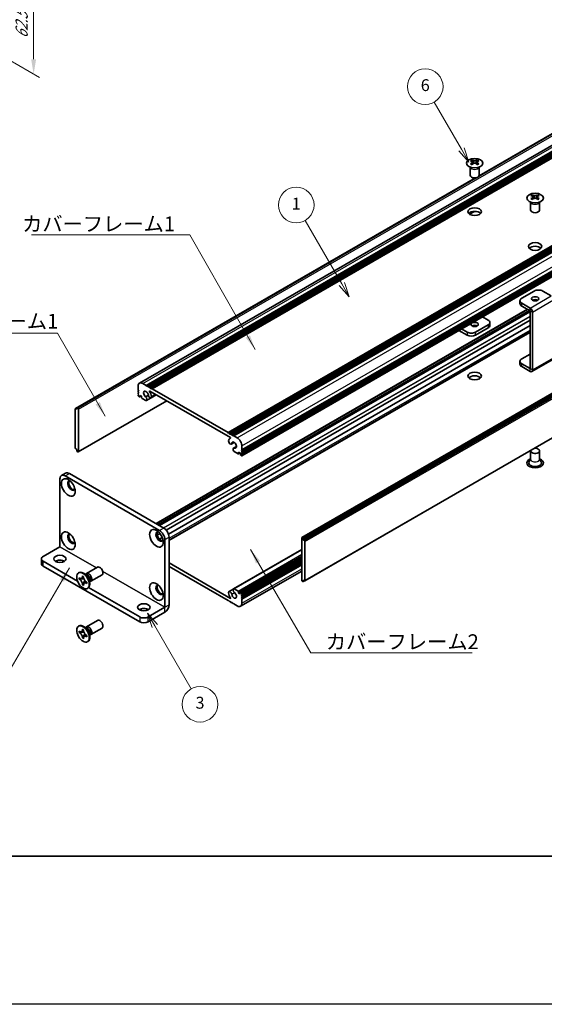
# Model space of a CAD drawing. Units: millimetres. Extents: x -50 to 7754, y -50 to 5419.
# Drawn here: x 151 to 327, y 1836 to 2168 of the extents above; entities that cross this region are included whole.
import ezdxf

# ---------------------------------------------------------------- set-up
doc = ezdxf.new("R2010")
doc.units = ezdxf.units.MM
doc.header["$LTSCALE"] = 2
doc.layers.get('Defpoints').update_dxf_attribs({"lineweight": 25})
for name, color, linetype, lineweight in [('Border (ISO)', 7, 'Continuous', 35), ('Dimension (ISO)', 7, 'Continuous', 18), ('Symbol (ISO)', 7, 'Continuous', 18), ('Symbol (TK)', 100, 'Continuous', 18), ('Visible (ISO)', 7, 'Continuous', 35), ('Visible Narrow (ISO)', 7, 'Continuous', 25)]:
    doc.layers.add(name, color=color, linetype=linetype, lineweight=lineweight)
doc.styles.add('Note Text (TK)', font='txt')
doc.styles.add('Note Text (TK2)', font='txt')
doc.dimstyles.new('Default - Method 1b (TK)', dxfattribs={"dimscale": 2, "dimtxt": 2.5, "dimasz": 2.5, "dimexe": 1, "dimexo": 1.5, "dimgap": 1, "dimtad": 1, "dimtoh": 1, "dimrnd": 1e-08, "dimdsep": 46, "dimtxsty": 'Note Text (TK)', "dimcen": 0.09, "dimdle": 5, "dimclrd": 100, "dimclre": 100, "dimclrt": 7, "dimadec": 1, "dimazin": 1, "dimtfac": 1, "dimtmove": 0, "dimatfit": 3, "dimfxl": 1, "dimtolj": 1, "dimlwd": -1, "dimlwe": -1, "dimarcsym": 0})
doc.dimstyles.new('Default - Method 1b (TK)$7', dxfattribs={"dimscale": 2, "dimtxt": 2.5, "dimasz": 2.5, "dimexe": 1, "dimexo": 1.5, "dimgap": 1, "dimtad": 1, "dimtoh": 1, "dimrnd": 1e-08, "dimdsep": 46, "dimtxsty": 'Note Text (TK)', "dimcen": 0.09, "dimdle": 5, "dimclrd": 100, "dimclre": 100, "dimclrt": 7, "dimadec": 1, "dimazin": 1, "dimtfac": 1, "dimtmove": 0, "dimatfit": 3, "dimfxl": 1, "dimtolj": 1, "dimlwd": -1, "dimlwe": -1, "dimarcsym": 0})

# ---------------------------------------------------------------- blocks, each defined once
blk = doc.blocks.new('図面枠 tk図枠')
at = {"layer": 'Border (ISO)'}
blk.add_line((14.5, 8), (405.5, 8), dxfattribs=at)
blk = doc.blocks.new('*D90')
at = {"layer": 'Defpoints', "color": 0}
for p in [(127.29, 2199.86), (128.47, 2165.16), (155.34, 2149.65)]:
    blk.add_point(p, dxfattribs=at)
at = {"layer": 'Dimension (ISO)', "color": 100}
for p, q in [((130.29, 2198.13), (157.34, 2182.51)), ((155.34, 2178.67), (155.34, 2154.65)), ((131.47, 2163.43), (157.34, 2148.49))]:
    blk.add_line(p, q, dxfattribs=at)
for points in [[(154.51, 2178.67), (156.18, 2178.67), (155.34, 2183.67)], [(154.51, 2154.65), (156.17, 2154.65), (155.34, 2149.65)]]:
    blk.add_solid(points, dxfattribs=at)
at = {"layer": 'Dimension (ISO)', "color": 7, "insert": (151.3, 2161.61), "char_height": 5, "attachment_point": 4, "rotation": 89.9992, "style": 'Note Text (TK)'}
blk.add_mtext('\\A1;{\\Q29.999;\\W0.817;\\H0.816x;62.5}', dxfattribs=at)

msp = doc.modelspace()

# ---------------------------------------------------------------- linework, layer by layer
at = {"color": 6}
msp.add_lwpolyline([(-50, 3200.5), (6386, 3200.5), (6386, 1836), (-50, 1836)], close=True, dxfattribs=at)
at = {"layer": 'Symbol (TK)', "color": 100}
for p, q in [((299.4708, 2124.2815), (290.2672, 2140.2225)), ((301.9708, 2119.9513), (300.3368, 2124.7815)), ((298.6048, 2123.7815), (301.9708, 2119.9513)), ((299.4708, 2124.2815), (301.9708, 2119.9513)), ((259.1481, 2078.9196), (246.8032, 2100.3014)), ((258.282, 2078.4196), (261.6481, 2074.5894)), ((259.1481, 2078.9196), (261.6481, 2074.5894)), ((261.6481, 2074.5894), (260.0141, 2079.4196)), ((196.1538, 1963.5637), (193.6538, 1967.8939)), ((197.0198, 1964.0637), (193.6538, 1967.8939)), ((193.6538, 1967.8939), (195.2878, 1963.0637)), ((196.1538, 1963.5637), (208.391, 1942.3683))]:
    msp.add_line(p, q, dxfattribs=at)
at = {"layer": 'Symbol (TK)'}
for centre in [(287.2672, 2145.4187), (243.8032, 2105.4976), (211.391, 1937.1722)]:
    msp.add_circle(centre, 6, dxfattribs=at)
at = {"layer": 'Visible (ISO)'}
for p, q in [((191.0214, 2045.4539), (403.1534, 2167.9283)), ((193.2881, 2044.6713), (405.4202, 2167.1458)), ((193.6417, 2044.4672), (405.7737, 2166.9416)), ((193.8185, 2044.3651), (405.9505, 2166.8396)), ((194.172, 2044.161), (406.304, 2166.6355)), ((194.3488, 2044.0589), (406.4808, 2166.5334)), ((194.7023, 2043.8548), (406.8344, 2166.3293)), ((194.8791, 2043.7527), (407.0112, 2166.2272)), ((195.2327, 2043.5486), (407.3647, 2166.0231)), ((305.3319, 2115.2386), (382.1917, 2159.6136)), ((305.3864, 2115.3546), (381.5364, 2159.3198)), ((220.8299, 2028.77), (432.962, 2151.2445)), ((221.1835, 2028.5659), (433.3155, 2151.0404)), ((221.3603, 2028.4638), (433.4923, 2150.9383)), ((221.7138, 2028.2597), (433.8459, 2150.7342)), ((221.8906, 2028.1576), (434.0226, 2150.6321)), ((222.2442, 2027.9535), (434.3762, 2150.428)), ((222.4209, 2027.8515), (434.553, 2150.3259)), ((222.7745, 2027.6473), (434.9065, 2150.1218)), ((225.4968, 2022.9321), (437.6289, 2145.4065)), ((225.4968, 2022.5238), (437.6289, 2144.9983)), ((225.4968, 2022.3197), (437.6289, 2144.7942)), ((225.4451, 2020.9805), (437.5771, 2143.455)), ((225.4968, 2021.9114), (437.6289, 2144.3859)), ((225.4968, 2021.7073), (437.6289, 2144.1818)), ((225.4968, 2021.2991), (437.6289, 2143.7736)), ((302.415, 2115.5228), (302.415, 2118.2402)), ((302.4694, 2118.149), (302.4246, 2118.2367)), ((303.0488, 2120.7098), (303.0488, 2120.4932)), ((303.1776, 2120.0243), (303.1776, 2119.2026)), ((304.6524, 2120.0243), (304.6524, 2119.2026)), ((304.7812, 2120.7098), (304.7812, 2120.4932)), ((305.3606, 2118.149), (305.4054, 2118.2367)), ((305.415, 2115.5228), (305.415, 2118.2402)), ((245.7115, 1993.3897), (457.8436, 2115.8642)), ((458.135, 2115.7677), (246.0029, 1993.2932)), ((246.1797, 1992.987), (458.3118, 2115.4615)), ((246.1797, 1992.5788), (458.3118, 2115.0533)), ((169.4043, 2036.8453), (304.2062, 2114.6732)), ((170.0597, 2037.1391), (304.4072, 2114.7047)), ((323.4135, 2108.9522), (323.4135, 2108.7356)), ((323.5422, 2108.2667), (323.5422, 2107.445)), ((325.0171, 2108.2667), (325.0171, 2107.445)), ((325.1459, 2108.9522), (325.1459, 2108.7356)), ((322.7797, 2103.7652), (322.7797, 2106.4827)), ((322.8341, 2106.3914), (322.7892, 2106.4792)), ((325.7253, 2106.3914), (325.7701, 2106.4792)), ((325.7797, 2103.7652), (325.7797, 2106.4827)), ((302.1697, 2102.4555), (303.7089, 2103.3442)), ((302.2105, 2102.4273), (303.8052, 2103.3481)), ((246.6583, 1978.8084), (458.7903, 2101.2829)), ((323.9968, 2076.4942), (319.7542, 2074.0447)), ((329.653, 2074.8617), (326.8252, 2076.4942)), ((319.1684, 2073.2282), (319.1684, 2072.2485)), ((322.5819, 2070.7792), (319.7542, 2072.4118)), ((196.5737, 1998.112), (321.6609, 2070.3311)), ((197.3186, 1997.6819), (322.4058, 2069.901)), ((197.6722, 1997.4778), (322.5826, 2069.5948)), ((197.6904, 1997.4673), (322.5826, 2069.5738)), ((319.7542, 2071.432), (322.5819, 2069.7994)), ((322.5826, 2050.3672), (322.5826, 2069.7981)), ((323.4311, 2049.8773), (323.4311, 2069.3082)), ((199.9897, 1995.9204), (322.5826, 2066.6994)), ((308.4405, 2065.0633), (304.1978, 2062.6138)), ((306.5338, 2067.7971), (308.4405, 2066.6963)), ((309.0263, 2064.9), (309.0263, 2065.8798)), ((200.7672, 1994.5771), (322.5826, 2064.9073)), ((200.9602, 1992.5195), (322.5826, 2062.7382)), ((298.6142, 2063.2247), (301.3694, 2061.634)), ((301.3694, 2062.6138), (299.4627, 2063.7146)), ((308.4405, 2064.0835), (304.1978, 2061.634)), ((319.7542, 2053.6323), (322.5826, 2055.2653)), ((319.1684, 2051.836), (319.1684, 2052.8158)), ((322.5819, 2050.3668), (319.7542, 2051.9993)), ((323.1824, 2049.3275), (330.2535, 2053.41)), ((322.5819, 2049.387), (319.7542, 2051.0195)), ((192.1214, 2045.3449), (193.2881, 2044.6713)), ((190.5658, 2043.0995), (190.5658, 2044.4467)), ((190.7425, 2042.7933), (190.5658, 2043.0995)), ((190.5658, 2042.6913), (190.7425, 2042.7933)), ((190.5658, 2042.4872), (190.5658, 2042.6913)), ((190.7425, 2042.181), (190.5658, 2042.4872)), ((190.5658, 2042.0789), (190.7425, 2042.181)), ((190.5658, 2041.8748), (190.5658, 2042.0789)), ((190.7425, 2041.5686), (190.5658, 2041.8748)), ((193.2881, 2044.6713), (193.4649, 2044.3651)), ((193.4649, 2044.3651), (193.6417, 2044.4672)), ((193.6417, 2044.4672), (193.8185, 2044.3651)), ((193.8185, 2044.3651), (193.9952, 2044.0589)), ((193.9952, 2044.0589), (194.172, 2044.161)), ((194.172, 2044.161), (194.3488, 2044.0589)), ((194.3488, 2044.0589), (194.5256, 2043.7527)), ((221.6251, 2027.0862), (194.4376, 2042.7829)), ((194.5256, 2043.7527), (194.7023, 2043.8548)), ((194.7023, 2043.8548), (194.8791, 2043.7527)), ((194.8791, 2043.7527), (195.0559, 2043.4465)), ((195.0559, 2043.4465), (195.2327, 2043.5486)), ((195.2327, 2043.5486), (220.8299, 2028.77)), ((170.3511, 2022.264), (200.1642, 2039.4766)), ((190.5658, 2041.4665), (190.7425, 2041.5686)), ((190.5658, 2041.2624), (190.5658, 2041.4665)), ((190.8486, 2040.895), (190.7425, 2040.9562)), ((190.9986, 2040.8801), (191.4668, 2041.1504)), ((191.2375, 2041.2828), (191.0607, 2041.1808)), ((191.0607, 2041.1808), (191.0607, 2041.0175)), ((191.6618, 2041.0379), (191.2375, 2041.2828)), ((191.6618, 2040.6704), (191.6618, 2041.0379)), ((193.134, 2039.5755), (191.8739, 2040.303)), ((193.0655, 2040.8495), (193.9868, 2041.3814)), ((193.3615, 2039.5834), (196.6704, 2041.4938)), ((194.8868, 2040.5157), (196.6257, 2041.5196)), ((169.3526, 2036.7309), (169.3526, 2023.5853)), ((169.8829, 2036.6288), (169.5293, 2036.8329)), ((169.8829, 2037.0371), (170.0597, 2037.1391)), ((169.8829, 2037.0371), (169.8829, 2036.6288)), ((170.2011, 2037.0575), (170.0597, 2037.1391)), ((170.4132, 2022.4014), (170.4132, 2036.6901)), ((220.8299, 2028.77), (221.0067, 2028.4638)), ((221.0067, 2028.4638), (221.1835, 2028.5659)), ((221.1835, 2028.5659), (221.3603, 2028.4638)), ((221.3603, 2028.4638), (221.537, 2028.1576)), ((221.537, 2028.1576), (221.7138, 2028.2597)), ((221.5555, 2026.86), (221.6916, 2026.9386)), ((221.7138, 2028.2597), (221.8906, 2028.1576)), ((221.8906, 2028.1576), (222.0674, 2027.8515)), ((221.9258, 2024.9047), (222.9212, 2025.4794)), ((222.0674, 2027.8515), (222.2442, 2027.9535)), ((222.2442, 2027.9535), (222.4209, 2027.8515)), ((222.4209, 2027.8515), (222.5977, 2027.5453)), ((222.5977, 2027.5453), (222.7745, 2027.6473)), ((222.7745, 2027.6473), (223.9412, 2026.9737)), ((169.5293, 2023.2791), (169.8829, 2023.075)), ((169.8829, 2023.075), (169.8829, 2022.6667)), ((170.0597, 2022.3605), (169.8829, 2022.6667)), ((170.0597, 2022.3605), (170.2011, 2022.2789)), ((222.7011, 2023.5602), (223.6931, 2024.1329)), ((224.1887, 2021.6461), (222.9286, 2022.3736)), ((222.9971, 2023.5685), (223.6853, 2023.9658)), ((224.3387, 2021.6312), (224.8069, 2021.9015)), ((224.4008, 2022.136), (224.4008, 2021.7686)), ((224.8251, 2021.891), (224.4008, 2022.136)), ((225.0019, 2021.5848), (224.8251, 2021.891)), ((225.4968, 2022.9321), (225.3201, 2022.83)), ((225.3201, 2022.83), (225.4968, 2022.5238)), ((225.4968, 2022.3197), (225.3201, 2022.2176)), ((225.3201, 2022.2176), (225.4968, 2021.9114)), ((225.4968, 2024.2793), (225.4968, 2022.9321)), ((225.4968, 2022.5238), (225.4968, 2022.3197)), ((225.4968, 2021.9114), (225.4968, 2021.7073)), ((322.7797, 2022.6055), (322.7797, 2019.7634)), ((325.7797, 2022.6055), (325.7797, 2019.7634)), ((225.0019, 2021.4215), (225.0019, 2021.5848)), ((225.3201, 2020.9929), (225.214, 2021.0541)), ((225.4968, 2021.7073), (225.3201, 2021.6053)), ((225.3201, 2021.6053), (225.4968, 2021.2991)), ((225.4968, 2021.2991), (225.4968, 2021.0949)), ((322.7797, 2019.8727), (322.2654, 2018.8659)), ((325.7797, 2019.8727), (326.2939, 2018.8659)), ((164.1907, 1990.273), (164.1907, 2013.1341)), ((166.1227, 2015.095), (164.7085, 2014.2785)), ((165.9585, 2014.1547), (197.7783, 1995.7835)), ((167.3727, 2014.9712), (199.1925, 1996.6)), ((196.9584, 1994.1702), (197.9048, 1994.7166)), ((197.7322, 1992.8248), (198.6819, 1993.3732)), ((199.546, 1992.7217), (199.546, 1969.8606)), ((200.9602, 1993.5382), (200.9602, 1970.6771)), ((245.6494, 1993.2524), (245.6494, 1978.9637)), ((246.0029, 1993.2932), (245.8615, 1993.3748)), ((246.0029, 1993.2932), (246.1797, 1992.987)), ((246.1797, 1992.5788), (246.1797, 1992.987)), ((246.5333, 1992.3746), (246.1797, 1992.5788)), ((246.71, 1978.9229), (246.71, 1992.0685)), ((158.5338, 1987.0062), (164.19, 1990.2718)), ((222.7011, 1976.0704), (245.6494, 1989.3196)), ((157.948, 1986.1897), (157.948, 1984.5567)), ((158.5338, 1985.3732), (170.1317, 1978.6772)), ((224.4008, 1974.6159), (245.6494, 1986.8837)), ((225.064, 1974.7736), (245.6494, 1986.6586)), ((225.4968, 1974.1872), (245.6494, 1985.8223)), ((225.4968, 1973.779), (245.6494, 1985.414)), ((158.5338, 1983.7402), (191.0607, 1964.9608)), ((173.121, 1981.2385), (176.8757, 1983.4063)), ((200.9602, 1984.8017), (221.6251, 1972.8708)), ((220.8299, 1972.1051), (200.9602, 1983.5769)), ((225.0412, 1970.1999), (245.6494, 1982.098)), ((225.4968, 1973.5748), (245.6494, 1985.2099)), ((225.4968, 1973.1666), (245.6494, 1984.8017)), ((225.4968, 1972.9625), (245.6494, 1984.5975)), ((225.4968, 1972.5542), (245.6494, 1984.1893)), ((170.4689, 1981.4393), (170.6456, 1981.5414)), ((170.6961, 1979.3311), (170.6961, 1979.821)), ((170.6961, 1979.821), (170.9082, 1979.6986)), ((171.0054, 1979.5098), (170.6961, 1979.3311)), ((170.9082, 1979.2087), (170.6961, 1979.3311)), ((171.0054, 1979.6489), (171.0054, 1979.5098)), ((172.268, 1979.4612), (171.0054, 1979.5098)), ((171.7567, 1980.1885), (171.7567, 1980.4334)), ((171.7567, 1980.4334), (172.181, 1980.1885)), ((172.0661, 1977.6726), (172.6553, 1978.7903)), ((172.181, 1980.1885), (172.181, 1979.9435)), ((173.3188, 1980.5048), (172.5353, 1981.1262)), ((172.8437, 1980.8815), (172.9043, 1981.0015)), ((174.0845, 1979.1785), (174.2309, 1978.1893)), ((174.621, 1978.6404), (178.3757, 1980.8082)), ((246.1797, 1978.6167), (246.1797, 1979.0249)), ((246.1797, 1979.0249), (246.5333, 1978.8208)), ((246.5333, 1978.8208), (246.1797, 1978.6167)), ((171.7567, 1977.494), (171.7567, 1977.739)), ((171.7567, 1977.494), (172.0661, 1977.6726)), ((172.181, 1977.2491), (171.7567, 1977.494)), ((172.0661, 1977.6726), (172.1866, 1977.6031)), ((172.181, 1977.494), (172.181, 1977.2491)), ((173.0295, 1978.4738), (173.2417, 1978.3513)), ((173.2417, 1977.8614), (173.0295, 1977.9839)), ((173.2417, 1978.3513), (173.2417, 1977.8614)), ((173.4689, 1976.2432), (173.6456, 1976.3452)), ((173.8686, 1976.5197), (191.0607, 1966.5938)), ((174.1732, 1978.5787), (174.3074, 1978.5712)), ((221.1758, 1975.1381), (222.5921, 1975.9558)), ((222.9286, 1976.0782), (224.1887, 1975.3507)), ((245.8615, 1978.5963), (246.0029, 1978.5146)), ((246.1797, 1978.6167), (246.0029, 1978.5146)), ((221.0067, 1972.2072), (220.8299, 1972.1051)), ((221.1835, 1971.901), (221.0067, 1972.2072)), ((224.4008, 1974.9833), (224.4008, 1974.6159)), ((224.4008, 1974.6159), (224.8251, 1974.3709)), ((224.8251, 1974.3709), (225.0019, 1974.473)), ((225.0019, 1974.473), (225.0019, 1974.6363)), ((225.214, 1974.7588), (225.3201, 1974.6975)), ((225.4968, 1974.1872), (225.3201, 1974.0852)), ((225.3201, 1974.0852), (225.4968, 1973.779)), ((225.4968, 1973.5748), (225.3201, 1973.4728)), ((225.3201, 1973.4728), (225.4968, 1973.1666)), ((225.4968, 1972.9625), (225.3201, 1972.8604)), ((225.3201, 1972.8604), (225.4968, 1972.5542)), ((225.4968, 1974.3913), (225.4968, 1974.1872)), ((225.4968, 1973.779), (225.4968, 1973.5748)), ((225.4968, 1973.1666), (225.4968, 1972.9625)), ((225.4968, 1972.5542), (225.4968, 1971.207)), ((193.8892, 1966.5938), (199.5453, 1969.8594)), ((221.3603, 1971.799), (221.1835, 1971.901)), ((221.537, 1971.901), (221.3603, 1971.799)), ((221.7138, 1971.5948), (221.537, 1971.901)), ((221.8906, 1971.4928), (221.7138, 1971.5948)), ((222.0674, 1971.5948), (221.8906, 1971.4928)), ((222.2442, 1971.2887), (222.0674, 1971.5948)), ((222.4209, 1971.1866), (222.2442, 1971.2887)), ((222.5977, 1971.2887), (222.4209, 1971.1866)), ((222.7745, 1970.9825), (222.5977, 1971.2887)), ((223.9412, 1970.3089), (222.7745, 1970.9825)), ((173.121, 1963.2755), (176.8757, 1965.4433)), ((193.8892, 1964.9608), (199.5453, 1968.2264)), ((170.4689, 1963.4764), (170.6456, 1963.5785)), ((171.7567, 1962.2255), (171.7567, 1962.4705)), ((171.7567, 1962.4705), (172.181, 1962.2255)), ((172.181, 1962.2255), (172.181, 1961.9806)), ((173.3188, 1962.5418), (172.5353, 1963.1632)), ((172.8437, 1962.9186), (172.9043, 1963.0386)), ((174.621, 1960.6775), (178.3757, 1962.8453)), ((170.6961, 1961.3682), (170.6961, 1961.8581)), ((170.6961, 1961.8581), (170.9082, 1961.7356)), ((171.0054, 1961.5468), (170.6961, 1961.3682)), ((170.9082, 1961.2457), (170.6961, 1961.3682)), ((171.0054, 1961.686), (171.0054, 1961.5468)), ((172.268, 1961.4982), (171.0054, 1961.5468)), ((171.7567, 1959.5311), (171.7567, 1959.776)), ((171.7567, 1959.5311), (172.0661, 1959.7097)), ((172.181, 1959.2862), (171.7567, 1959.5311)), ((172.0661, 1959.7097), (172.6553, 1960.8274)), ((172.0661, 1959.7097), (172.1866, 1959.6401)), ((172.181, 1959.5311), (172.181, 1959.2862)), ((173.0295, 1960.5109), (173.2417, 1960.3884)), ((173.2417, 1959.8985), (173.0295, 1960.021)), ((173.2417, 1960.3884), (173.2417, 1959.8985)), ((174.0845, 1961.2156), (174.2309, 1960.2264)), ((174.1732, 1960.6158), (174.3074, 1960.6083)), ((173.4689, 1958.2802), (173.6456, 1958.3823))]:
    msp.add_line(p, q, dxfattribs=at)
for centre, major_axis in [((303.915, 2119.6053), (-2.8, 0)), ((324.2797, 2107.8477), (-2.8, 0)), ((303.915, 2103.2753), (2.25, 0)), ((324.2797, 2091.5178), (2.25, 0)), ((324.2797, 2073.8814), (1.2295, 0)), ((303.915, 2065.2266), (-1.2295, 0)), ((303.915, 2047.8352), (2.25, 0)), ((167.0191, 2010.2764), (-1.625, 2.8146)), ((167.0191, 1992.3134), (-1.625, 2.8146)), ((196.7176, 1993.1299), (-1.625, 2.8146)), ((164.1907, 1986.1897), (2.1, 0)), ((171.9689, 1978.8412), (-1.5, 2.5981)), ((196.7176, 1975.167), (-1.625, 2.8146)), ((192.475, 1969.8598), (2.1, 0)), ((171.9689, 1960.8783), (-1.5, 2.5981))]:
    msp.add_ellipse(centre, major_axis=major_axis, ratio=0.57735027, dxfattribs=at)
for centre, major_axis, start_param, end_param in [((302.7836, 2114.6636), (3.6136, 6.259), 0.73348815, 0.83730818), ((303.6498, 2113.8573), (-3.6964, 6.4023), 5.61642416, 5.71594113), ((303.6498, 2114.1635), (3.6964, 6.4023), 0.90403518, 1.00355215), ((302.7836, 2113.3572), (-3.6136, 6.259), 5.44587713, 5.54969716), ((304.1802, 2114.1635), (3.6964, -6.4023), 2.47483151, 2.57434848), ((303.7559, 2120.0849), (0.5, -0.866), 3.92699082, 4.29658814), ((304.1802, 2113.8573), (-3.6964, -6.4023), 4.04562784, 4.14514481), ((303.7559, 2120.0849), (0.5, -0.866), 4.54004732, 5.14665184), ((303.6498, 2114.1635), (3.6964, 6.4023), 0.56724417, 0.66676114), ((303.6498, 2113.8573), (-3.6964, 6.4023), 5.27963315, 5.37915012), ((304.0741, 2120.0849), (0.5, 0.866), 4.27812612, 4.88473064), ((304.0741, 2120.0849), (0.5, 0.866), 5.12818982, 5.49778714), ((305.0464, 2114.6636), (3.6136, -6.259), 2.30428447, 2.40810451), ((305.0464, 2113.3572), (-3.6136, -6.259), 3.8750808, 3.97890083), ((304.1802, 2113.8573), (-3.6964, -6.4023), 3.70883683, 3.8083538), ((304.1802, 2114.1635), (3.6964, -6.4023), 2.1380405, 2.23755747), ((303.915, 2115.5228), (-1.5, 0), 0, 3.14159265), ((323.1483, 2102.906), (3.6136, 6.259), 0.73348815, 0.83730818), ((324.0145, 2102.0998), (-3.6964, 6.4023), 5.61642416, 5.71594113), ((324.5448, 2102.4059), (3.6964, -6.4023), 2.47483151, 2.57434848), ((324.1206, 2108.3274), (0.5, -0.866), 3.92699082, 4.29658814), ((324.1206, 2108.3274), (0.5, -0.866), 4.54004732, 5.14665184), ((324.0145, 2102.4059), (3.6964, 6.4023), 0.56724417, 0.66676114), ((324.4388, 2108.3274), (0.5, 0.866), 4.27812612, 4.88473064), ((324.4388, 2108.3274), (0.5, 0.866), 5.12818982, 5.49778714), ((325.411, 2102.906), (3.6136, -6.259), 2.30428447, 2.40810451), ((324.5448, 2102.0998), (-3.6964, -6.4023), 3.70883683, 3.8083538), ((324.0145, 2102.4059), (3.6964, 6.4023), 0.90403518, 1.00355215), ((323.1483, 2101.5996), (-3.6136, 6.259), 5.44587713, 5.54969716), ((324.5448, 2102.0998), (-3.6964, -6.4023), 4.04562784, 4.14514481), ((324.0145, 2102.0998), (-3.6964, 6.4023), 5.27963315, 5.37915012), ((325.411, 2101.5996), (-3.6136, -6.259), 3.8750808, 3.97890083), ((324.5448, 2102.4059), (3.6964, -6.4023), 2.1380405, 2.23755747), ((303.915, 2102.0506), (-2.25, 0), 3.63247533, 5.79230263), ((324.2797, 2103.7652), (-1.5, 0), 0, 3.14159265), ((324.2797, 2090.293), (-2.25, 0), 3.63247533, 5.79230263), ((325.411, 2075.6777), (2, 0), 0.78539816, 2.35619449), ((321.1684, 2073.2282), (-2, 0), 5.49778714, 7.06858347), ((321.1684, 2072.2485), (-2, 0), 0, 0.78539816), ((324.2797, 2072.9017), (-1.2295, 0), 3.90327628, 5.52150168), ((322.5819, 2069.7986), (-0.6005, 1.0401), 3.92699082, 5.49778714), ((307.0263, 2065.8798), (2, 0), 5.49778714, 7.06858347), ((302.7836, 2063.4303), (-2, 0), 0.78539816, 2.35619449), ((303.915, 2064.2468), (-1.2295, 0), 3.90327628, 5.52150168), ((307.0263, 2064.9), (2, 0), 5.49778714, 6.28318531), ((302.7836, 2062.4505), (2, 0), 3.92699082, 5.49778714), ((321.1684, 2052.8158), (-2, 0), 5.49778714, 7.06858347), ((321.1684, 2051.836), (-2, 0), 0, 0.78539816), ((322.5819, 2050.3676), (0.6005, -1.0401), 5.49778714, 7.06858347), ((192.1214, 2043.5486), (-1.1, 1.9053), 5.49778714, 7.06858347), ((303.915, 2046.6105), (-2.25, 0), 3.63247533, 5.79230263), ((193.1821, 2041.7115), (-0.575, 0.9959), 4.0702248, 8.49553751), ((194.4376, 2042.7013), (-0.05, 0.0866), 5.49778714, 7.93751011), ((193.1821, 2041.7115), (1.325, -2.295), 0.92863215, 1.6543248), ((190.7425, 2041.1603), (-0.125, 0.2165), 0.78539816, 2.35619449), ((190.8486, 2041.1399), (0.15, -0.2598), 5.49778714, 7.06858347), ((191.8739, 2040.548), (-0.15, 0.2598), 0.78539816, 2.35619449), ((192.9648, 2040.2704), (0.3967, -0.687), 6.00408728, 8.45897698), ((193.134, 2039.8205), (0.15, -0.2598), 5.49778714, 6.00408728), ((194.5118, 2041.1652), (0.375, -0.6495), 4.0702248, 7.21181745), ((169.5293, 2036.6288), (-0.125, 0.2165), 5.49778714, 7.06858347), ((170.2011, 2036.8125), (0.15, -0.2598), 0.78539816, 2.35619449), ((221.5508, 2025.5542), (0.375, -0.6495), 3.78375681, 6.92534949), ((222.8805, 2024.5651), (-1.325, 2.295), 6.19965683, 6.92534949), ((221.6251, 2027.0046), (0.05, -0.0866), 6.19965683, 8.6393798), ((222.8805, 2024.5651), (0.575, -0.9959), 5.64162943, 10.06694214), ((223.9412, 2025.1774), (1.1, -1.9053), 0.78539816, 2.35619449), ((169.5293, 2023.4832), (-0.125, 0.2165), 0.78539816, 2.35619449), ((170.2011, 2022.5238), (0.15, -0.2598), 5.49778714, 7.06858347), ((223.0978, 2022.8731), (-0.3967, 0.687), 5.67818996, 8.13307966), ((222.9286, 2022.6185), (-0.15, 0.2598), 1.84989435, 2.35619449), ((324.2797, 2022.6055), (1.5, 0), 2.94620257, 8.04937171), ((224.1887, 2021.891), (0.15, -0.2598), 5.49778714, 7.06858347), ((225.214, 2021.2991), (-0.15, 0.2598), 0.78539816, 2.35619449), ((225.3201, 2021.197), (0.125, -0.2165), 5.49778714, 7.06858347), ((324.2797, 2018.523), (2.8, 0), 2.13614976, 7.2886282), ((324.2797, 2018.523), (2.1, 0), 2.8548361, 6.56994186), ((167.3727, 2012.93), (-1.25, 2.1651), 5.49778714, 6.28318531), ((165.9585, 2012.1135), (-1.25, 2.1651), 5.49778714, 7.06858347), ((168.0798, 2010.8887), (-0.875, 1.5155), 5.86723322, 9.84073005), ((168.4333, 2011.0929), (-0.875, 1.5155), 0.20343074, 2.93816191), ((197.7783, 1993.7423), (-0.875, 1.5155), 5.86723322, 9.84073005), ((198.1318, 1993.9464), (-0.875, 1.5155), 0.20343074, 2.93816191), ((197.7783, 1993.7423), (1.25, -2.1651), 0.78539816, 2.35619449), ((199.1925, 1994.5588), (-1.25, 2.1651), 3.92699082, 5.49778714), ((168.0798, 1992.9258), (-0.875, 1.5155), 5.86723322, 9.84073005), ((168.4333, 1993.1299), (-0.875, 1.5155), 0.20343074, 2.93816191), ((245.8615, 1993.1299), (-0.15, 0.2598), 5.49778714, 7.06858347), ((246.5333, 1992.1705), (0.125, -0.2165), 0.78539816, 2.35619449), ((159.948, 1986.1897), (-2, 0), 5.49778714, 7.06858347), ((164.1907, 1984.5567), (-2.1, 0), 3.88043833, 5.54433963), ((159.948, 1984.5567), (-2, 0), 0, 0.78539816), ((177.6257, 1982.1072), (-0.75, 1.299), 3.14159265, 6.28318531), ((172.1456, 1978.9433), (-1.5, 2.5981), 3.14159265, 6.28318531), ((173.871, 1979.9394), (-0.75, 1.299), 2.78022553, 6.64455243), ((173.5174, 1979.7353), (-0.625, 1.0825), 3.17115745, 6.25362051), ((245.8615, 1978.8412), (-0.15, 0.2598), 0.78539816, 2.35619449), ((246.5333, 1979.0249), (0.125, -0.2165), 5.49778714, 7.06858347), ((197.7783, 1975.7794), (-0.875, 1.5155), 5.86723322, 9.84073005), ((198.1318, 1975.9835), (-0.875, 1.5155), 0.20343074, 2.93816191), ((223.0978, 1975.3834), (-0.3967, 0.687), 6.00408728, 8.45897698), ((222.9286, 1975.8333), (-0.15, 0.2598), 5.49778714, 6.00408728), ((221.5508, 1974.4885), (-0.375, 0.6495), 4.0702248, 7.21181745), ((222.8805, 1973.9423), (-1.325, 2.295), 0.92863215, 1.6543248), ((221.6251, 1972.9525), (0.05, -0.0866), 5.49778714, 7.93751011), ((222.8805, 1973.9423), (0.575, -0.9959), 4.0702248, 8.49553751), ((224.1887, 1975.1058), (0.15, -0.2598), 0.78539816, 2.35619449), ((225.214, 1974.5138), (-0.15, 0.2598), 5.49778714, 7.06858347), ((225.3201, 1974.4934), (0.125, -0.2165), 0.78539816, 2.35619449), ((192.475, 1968.2268), (-2.1, 0), 3.88043833, 5.54433963), ((199.5453, 1969.8602), (1.0005, 1.7329), 3.92699082, 5.49778714), ((223.9412, 1972.1051), (1.1, -1.9053), 5.49778714, 7.06858347), ((177.6257, 1964.1443), (-0.75, 1.299), 3.14159265, 6.28318531), ((192.475, 1967.4103), (-2, 0), 0.78539816, 2.35619449), ((172.1456, 1960.9804), (-1.5, 2.5981), 3.14159267, 6.28318531), ((173.871, 1961.9765), (-0.75, 1.299), 2.78022553, 6.64455243), ((173.5174, 1961.7724), (-0.625, 1.0825), 3.17115745, 6.25362051), ((192.475, 1965.7773), (2, 0), 3.92699082, 5.49778714)]:
    msp.add_ellipse(centre, major_axis=major_axis, ratio=0.57735027, start_param=start_param, end_param=end_param, dxfattribs=at)
for points, knots in [([(303.0311, 2119.8), (303.0753, 2119.8316), (303.1138, 2119.8693), (303.1649, 2119.9474), (303.1776, 2119.9879), (303.1776, 2120.0606), (303.1649, 2120.0976), (303.1138, 2120.1617), (303.0753, 2120.1888), (303.0311, 2120.2083)], [0.076192776, 0.076192776, 0.076192776, 0.076192776, 0.0950828432, 0.0950828432, 0.1139729103, 0.1139729103, 0.1328629774, 0.1328629774, 0.1517530446, 0.1517530446, 0.1517530446, 0.1517530446]), ([(303.5614, 2120.5144), (303.6056, 2120.495), (303.6617, 2120.4781), (303.7849, 2120.4556), (303.852, 2120.45), (303.978, 2120.45), (304.045, 2120.4556), (304.1682, 2120.4781), (304.2243, 2120.495), (304.2685, 2120.5144)], [0.076192776, 0.076192776, 0.076192776, 0.076192776, 0.0950828432, 0.0950828432, 0.1139729103, 0.1139729103, 0.1328629774, 0.1328629774, 0.1517530446, 0.1517530446, 0.1517530446, 0.1517530446]), ([(304.2685, 2119.4938), (304.2243, 2119.5254), (304.1682, 2119.5529), (304.045, 2119.5895), (303.978, 2119.5985), (303.852, 2119.5985), (303.7849, 2119.5895), (303.6617, 2119.5529), (303.6056, 2119.5254), (303.5614, 2119.4938)], [0.076192776, 0.076192776, 0.076192776, 0.076192776, 0.0950828432, 0.0950828432, 0.1139729103, 0.1139729103, 0.1328629774, 0.1328629774, 0.1517530446, 0.1517530446, 0.1517530446, 0.1517530446]), ([(304.7989, 2120.2083), (304.7547, 2120.1888), (304.7162, 2120.1617), (304.665, 2120.0976), (304.6524, 2120.0606), (304.6524, 2119.9879), (304.665, 2119.9474), (304.7162, 2119.8693), (304.7547, 2119.8316), (304.7989, 2119.8)], [0.076192776, 0.076192776, 0.076192776, 0.076192776, 0.0950828432, 0.0950828432, 0.1139729103, 0.1139729103, 0.1328629774, 0.1328629774, 0.1517530446, 0.1517530446, 0.1517530446, 0.1517530446]), ([(323.3958, 2108.0425), (323.44, 2108.0741), (323.4785, 2108.1118), (323.5296, 2108.1899), (323.5422, 2108.2304), (323.5422, 2108.3031), (323.5296, 2108.3401), (323.4785, 2108.4042), (323.44, 2108.4313), (323.3958, 2108.4507)], [0.076192776, 0.076192776, 0.076192776, 0.076192776, 0.0950828432, 0.0950828432, 0.1139729103, 0.1139729103, 0.1328629774, 0.1328629774, 0.1517530446, 0.1517530446, 0.1517530446, 0.1517530446]), ([(323.9261, 2108.7569), (323.9703, 2108.7375), (324.0264, 2108.7205), (324.1496, 2108.698), (324.2167, 2108.6925), (324.3426, 2108.6925), (324.4097, 2108.698), (324.5329, 2108.7205), (324.589, 2108.7375), (324.6332, 2108.7569)], [0.076192776, 0.076192776, 0.076192776, 0.076192776, 0.0950828432, 0.0950828432, 0.1139729103, 0.1139729103, 0.1328629774, 0.1328629774, 0.1517530446, 0.1517530446, 0.1517530446, 0.1517530446]), ([(325.1635, 2108.4507), (325.1193, 2108.4313), (325.0808, 2108.4042), (325.0297, 2108.3401), (325.0171, 2108.3031), (325.0171, 2108.2304), (325.0297, 2108.1899), (325.0808, 2108.1118), (325.1193, 2108.0741), (325.1635, 2108.0425)], [0.076192776, 0.076192776, 0.076192776, 0.076192776, 0.0950828432, 0.0950828432, 0.1139729103, 0.1139729103, 0.1328629774, 0.1328629774, 0.1517530446, 0.1517530446, 0.1517530446, 0.1517530446]), ([(324.6332, 2107.7363), (324.589, 2107.7679), (324.5329, 2107.7954), (324.4097, 2107.8319), (324.3426, 2107.841), (324.2167, 2107.841), (324.1496, 2107.8319), (324.0264, 2107.7954), (323.9703, 2107.7679), (323.9261, 2107.7363)], [0.076192776, 0.076192776, 0.076192776, 0.076192776, 0.0950828432, 0.0950828432, 0.1139729103, 0.1139729103, 0.1328629774, 0.1328629774, 0.1517530446, 0.1517530446, 0.1517530446, 0.1517530446]), ([(171.7567, 1980.1885), (171.7567, 1980.1591), (171.7556, 1980.1304), (171.7509, 1980.0735), (171.7474, 1980.0455), (171.7326, 1979.9618), (171.7174, 1979.9095), (171.6761, 1979.8129), (171.6497, 1979.7694), (171.5575, 1979.6597), (171.4788, 1979.6125), (171.3142, 1979.5776), (171.2341, 1979.5799), (171.0712, 1979.6181), (170.9899, 1979.6514), (170.9082, 1979.6986)], [0, 0, 0, 0, 0.010798916, 0.010798916, 0.021961727, 0.021961727, 0.045257146, 0.045257146, 0.069525905, 0.069525905, 0.116754864, 0.116754864, 0.154152318, 0.154152318, 0.188823604, 0.188823604, 0.188823604, 0.188823604]), ([(170.9082, 1979.2087), (170.9337, 1979.194), (170.9591, 1979.178), (171.0107, 1979.1428), (171.0367, 1979.1236), (171.1166, 1979.0605), (171.1695, 1979.0124), (171.2737, 1978.9045), (171.3246, 1978.8447), (171.4657, 1978.6567), (171.546, 1978.5196), (171.6585, 1978.2644), (171.6966, 1978.15), (171.7449, 1977.934), (171.7567, 1977.8333), (171.7567, 1977.739)], [0, 0, 0, 0, 0.010798916, 0.010798916, 0.021961727, 0.021961727, 0.045257146, 0.045257146, 0.069525905, 0.069525905, 0.116754864, 0.116754864, 0.154152318, 0.154152318, 0.188823604, 0.188823604, 0.188823604, 0.188823604]), ([(172.1952, 1979.7567), (172.0805, 1979.7474), (171.9675, 1979.7388), (171.7866, 1979.7173), (171.7145, 1979.7057), (171.6126, 1979.6821), (171.5772, 1979.6706), (171.5337, 1979.6528), (171.52, 1979.6459), (171.5082, 1979.6391)], [0.090164851, 0.090164851, 0.090164851, 0.090164851, 0.126194147, 0.126194147, 0.152815434, 0.152815434, 0.175356929, 0.175356929, 0.190911035, 0.190911035, 0.190911035, 0.190911035]), ([(173.0295, 1978.4738), (173.0041, 1978.4885), (172.9786, 1978.5045), (172.9271, 1978.5397), (172.901, 1978.5589), (172.8211, 1978.622), (172.7682, 1978.6701), (172.664, 1978.778), (172.6131, 1978.8378), (172.472, 1979.0257), (172.3917, 1979.1629), (172.2792, 1979.4181), (172.2411, 1979.5325), (172.1928, 1979.7485), (172.181, 1979.8492), (172.181, 1979.9435)], [0, 0, 0, 0, 0.010798916, 0.010798916, 0.021961727, 0.021961727, 0.045257146, 0.045257146, 0.069525905, 0.069525905, 0.116754864, 0.116754864, 0.154152318, 0.154152318, 0.188823604, 0.188823604, 0.188823604, 0.188823604]), ([(172.181, 1977.494), (172.181, 1977.6234), (172.2032, 1977.7387), (172.2899, 1977.9289), (172.3541, 1978.0014), (172.5128, 1978.0897), (172.6045, 1978.1068), (172.8081, 1978.0865), (172.9183, 1978.0482), (173.0295, 1977.9839)], [0, 0, 0, 0, 0.047534213, 0.047534213, 0.095646709, 0.095646709, 0.141901189, 0.141901189, 0.189099427, 0.189099427, 0.189099427, 0.189099427]), ([(172.4295, 1978.0434), (172.4534, 1978.0572), (172.4832, 1978.0785), (172.5445, 1978.1392), (172.5667, 1978.1631), (172.6218, 1978.2275), (172.6562, 1978.2714), (172.7337, 1978.376), (172.7775, 1978.4386), (172.8392, 1978.5278), (172.857, 1978.5536), (172.8748, 1978.5795)], [0, 0, 0, 0, 0.031629042, 0.031629042, 0.046446308, 0.046446308, 0.066275841, 0.066275841, 0.090813147, 0.090813147, 0.100732171, 0.100732171, 0.100732171, 0.100732171]), ([(171.7567, 1962.2255), (171.7567, 1962.1961), (171.7556, 1962.1674), (171.7509, 1962.1106), (171.7474, 1962.0825), (171.7326, 1961.9989), (171.7174, 1961.9466), (171.6761, 1961.85), (171.6497, 1961.8065), (171.5575, 1961.6968), (171.4788, 1961.6495), (171.3142, 1961.6147), (171.2341, 1961.6169), (171.0712, 1961.6552), (170.9899, 1961.6885), (170.9082, 1961.7356)], [0, 0, 0, 0, 0.010798916, 0.010798916, 0.021961727, 0.021961727, 0.045257146, 0.045257146, 0.069525905, 0.069525905, 0.116754864, 0.116754864, 0.154152318, 0.154152318, 0.188823604, 0.188823604, 0.188823604, 0.188823604]), ([(170.9082, 1961.2457), (170.9337, 1961.231), (170.9591, 1961.215), (171.0107, 1961.1799), (171.0367, 1961.1607), (171.1166, 1961.0975), (171.1695, 1961.0494), (171.2737, 1960.9416), (171.3246, 1960.8817), (171.4657, 1960.6938), (171.546, 1960.5566), (171.6585, 1960.3015), (171.6966, 1960.187), (171.7449, 1959.9711), (171.7567, 1959.8704), (171.7567, 1959.776)], [0, 0, 0, 0, 0.010798916, 0.010798916, 0.021961727, 0.021961727, 0.045257146, 0.045257146, 0.069525905, 0.069525905, 0.116754864, 0.116754864, 0.154152318, 0.154152318, 0.188823604, 0.188823604, 0.188823604, 0.188823604]), ([(172.1952, 1961.7938), (172.0805, 1961.7845), (171.9675, 1961.7759), (171.7866, 1961.7544), (171.7145, 1961.7427), (171.6126, 1961.7192), (171.5772, 1961.7076), (171.5337, 1961.6899), (171.52, 1961.683), (171.5082, 1961.6762)], [0.090164851, 0.090164851, 0.090164851, 0.090164851, 0.126194147, 0.126194147, 0.152815434, 0.152815434, 0.175356929, 0.175356929, 0.190911035, 0.190911035, 0.190911035, 0.190911035]), ([(173.0295, 1960.5109), (173.0041, 1960.5256), (172.9786, 1960.5416), (172.9271, 1960.5767), (172.901, 1960.5959), (172.8211, 1960.6591), (172.7682, 1960.7072), (172.664, 1960.815), (172.6131, 1960.8749), (172.472, 1961.0628), (172.3917, 1961.2), (172.2792, 1961.4551), (172.2411, 1961.5696), (172.1928, 1961.7855), (172.181, 1961.8862), (172.181, 1961.9806)], [0, 0, 0, 0, 0.010798916, 0.010798916, 0.021961727, 0.021961727, 0.045257146, 0.045257146, 0.069525905, 0.069525905, 0.116754864, 0.116754864, 0.154152318, 0.154152318, 0.188823604, 0.188823604, 0.188823604, 0.188823604]), ([(172.181, 1959.5311), (172.181, 1959.6605), (172.2032, 1959.7758), (172.2899, 1959.966), (172.3541, 1960.0385), (172.5128, 1960.1268), (172.6045, 1960.1439), (172.8081, 1960.1236), (172.9183, 1960.0852), (173.0295, 1960.021)], [0, 0, 0, 0, 0.047534213, 0.047534213, 0.095646709, 0.095646709, 0.141901189, 0.141901189, 0.189099427, 0.189099427, 0.189099427, 0.189099427]), ([(172.4295, 1960.0804), (172.4534, 1960.0942), (172.4832, 1960.1156), (172.5445, 1960.1762), (172.5667, 1960.2002), (172.6218, 1960.2646), (172.6562, 1960.3085), (172.7337, 1960.413), (172.7775, 1960.4757), (172.8392, 1960.5648), (172.857, 1960.5907), (172.8748, 1960.6166)], [0, 0, 0, 0, 0.031629042, 0.031629042, 0.046446308, 0.046446308, 0.066275841, 0.066275841, 0.090813147, 0.090813147, 0.100732171, 0.100732171, 0.100732171, 0.100732171])]:
    msp.add_open_spline(points, degree=3, knots=knots, dxfattribs=at)
at = {"layer": 'Visible Narrow (ISO)'}
for p, q in [((192.1214, 2045.3449), (404.2534, 2167.8194)), ((382.3331, 2159.532), (170.2011, 2037.0575)), ((170.4132, 2036.6901), (382.5453, 2159.1645)), ((223.9412, 2026.9737), (436.0732, 2149.4482)), ((225.4968, 2024.2793), (437.6289, 2146.7538)), ((225.4968, 2021.0949), (437.6289, 2143.5694)), ((303.0488, 2120.4932), (302.7523, 2120.322)), ((303.0311, 2119.8), (303.0311, 2119.1084)), ((303.5614, 2120.5144), (303.5614, 2119.4938)), ((304.2685, 2120.5144), (304.2685, 2119.4938)), ((305.0777, 2120.322), (304.7812, 2120.4932)), ((304.7989, 2119.8), (304.7989, 2119.1084)), ((245.8615, 1993.3748), (457.9936, 2115.8493)), ((458.6653, 2114.8491), (246.5333, 1992.3746)), ((246.71, 1992.0685), (458.8421, 2114.5429)), ((323.4135, 2108.7356), (323.117, 2108.5645)), ((323.9261, 2108.7569), (323.9261, 2107.7363)), ((324.6332, 2108.7569), (324.6332, 2107.7363)), ((325.4423, 2108.5645), (325.1459, 2108.7356)), ((323.3958, 2108.0425), (323.3958, 2107.3509)), ((325.1635, 2108.0425), (325.1635, 2107.3509)), ((301.9344, 2102.667), (302.8473, 2103.1941)), ((458.8421, 2101.3973), (246.71, 1978.9229)), ((319.7542, 2071.432), (319.7542, 2072.4118)), ((322.5819, 2070.7792), (329.653, 2074.8617)), ((330.5022, 2073.3907), (323.4311, 2069.3082)), ((196.6469, 1998.0697), (321.7341, 2070.2889)), ((196.753, 1998.0085), (321.8401, 2070.2276)), ((197.1772, 1997.7636), (322.2644, 2069.9827)), ((197.7783, 1997.4165), (322.5826, 2069.4724)), ((322.5819, 2069.7994), (322.5819, 2070.7792)), ((323.4311, 2069.3082), (322.5826, 2069.7981)), ((199.0384, 1996.689), (322.5826, 2068.0173)), ((199.1678, 1996.6143), (322.5826, 2067.8678)), ((308.4405, 2065.0633), (308.4405, 2064.0835)), ((200.9602, 1993.129), (322.5826, 2063.3477)), ((200.9602, 1992.3334), (322.5826, 2062.5521)), ((301.3694, 2062.6138), (301.3694, 2061.634)), ((304.1978, 2061.634), (304.1978, 2062.6138)), ((319.7542, 2051.0195), (319.7542, 2051.9993)), ((323.4311, 2049.8773), (330.5022, 2053.9597)), ((322.5819, 2050.3668), (322.5826, 2050.3672)), ((322.5819, 2049.387), (322.5819, 2050.3668)), ((322.5826, 2050.3672), (323.4311, 2049.8773)), ((194.3919, 2042.6653), (194.5166, 2042.7373)), ((200.0763, 2039.5274), (170.4132, 2022.4014)), ((191.0607, 2041.0175), (191.3789, 2041.2012)), ((195.0367, 2040.9496), (196.3249, 2041.6933)), ((169.5293, 2036.8329), (169.8829, 2037.0371)), ((221.6707, 2026.9158), (221.6791, 2026.9207)), ((222.0757, 2025.1638), (222.7645, 2025.5614)), ((224.4008, 2021.7686), (224.719, 2021.9523)), ((165.9585, 2014.1547), (167.3727, 2014.9712)), ((199.1925, 1996.6), (197.7783, 1995.7835)), ((199.546, 1992.7217), (200.9602, 1993.5382)), ((176.4786, 1983.177), (164.19, 1990.2718)), ((164.1907, 1990.273), (176.48, 1983.1778)), ((222.8257, 1976.1069), (245.6494, 1989.2841)), ((222.9286, 1976.0782), (245.6494, 1989.1961)), ((158.5338, 1983.7402), (158.5338, 1985.3732)), ((224.1887, 1975.3507), (245.6494, 1987.7411)), ((224.4008, 1974.9833), (245.6494, 1987.2512)), ((225.214, 1974.7588), (245.6494, 1986.5571)), ((225.3201, 1974.6975), (245.6494, 1986.4347)), ((225.4968, 1974.3913), (245.6494, 1986.0264)), ((225.4968, 1971.207), (245.6494, 1982.8421)), ((178.6255, 1981.9391), (199.546, 1969.8606)), ((199.5453, 1969.8594), (178.626, 1981.9372)), ((221.6251, 1972.8708), (221.6958, 1972.9117)), ((222.0757, 1974.2729), (222.9966, 1974.8046)), ((199.5453, 1968.2264), (199.5453, 1969.8594)), ((199.546, 1969.8606), (200.9602, 1970.6771)), ((191.0607, 1966.5938), (191.0607, 1964.9608)), ((193.8892, 1964.9608), (193.8892, 1966.5938))]:
    msp.add_line(p, q, dxfattribs=at)
for centre, major_axis, start_param, end_param in [((303.915, 2118.3648), (-1.5, 0), 0.18536688, 2.95622577), ((303.915, 2118.3951), (-1.5072, 0), 0.28675655, 2.8548361), ((324.2797, 2106.6072), (-1.5, 0), 0.18536688, 2.95622577), ((324.2797, 2106.6376), (-1.5072, 0), 0.28675655, 2.8548361), ((324.2797, 2019.7331), (1.5072, 0), 3.04413137, 6.38064659), ((324.2797, 2019.7634), (1.5, 0), 3.14159265, 6.28318531), ((173.3039, 1979.612), (-0.625, 1.0825), 3.59860257, 5.82617539), ((173.1428, 1979.519), (0.6774, -1.1733), 0.97012773, 2.17146493), ((173.3039, 1961.6491), (-0.625, 1.0825), 3.59860257, 5.82617539), ((173.1428, 1961.5561), (0.6774, -1.1733), 0.97012773, 2.17146493)]:
    msp.add_ellipse(centre, major_axis=major_axis, ratio=0.57735027, start_param=start_param, end_param=end_param, dxfattribs=at)
for points, knots in [([(172.3219, 1979.3215), (172.3168, 1979.3214), (172.3116, 1979.3213), (172.1913, 1979.3192), (172.0711, 1979.3202), (171.8306, 1979.3221), (171.7104, 1979.323), (171.48, 1979.3191), (171.3698, 1979.3143), (171.1697, 1979.2929), (171.0796, 1979.2764), (170.9689, 1979.2391), (170.9366, 1979.225), (170.9082, 1979.2087)], [-0.044806562, -0.044806562, -0.044806562, -0.044806562, -0.043683104, -0.043683104, -0.018526854, -0.018526854, 0.006629396, 0.006629396, 0.031785646, 0.031785646, 0.056941896, 0.056941896, 0.068973146, 0.068973146, 0.068973146, 0.068973146]), ([(172.181, 1980.1671), (172.1272, 1980.1935), (172.0735, 1980.2148), (171.9604, 1980.2393), (171.9011, 1980.2405), (171.8134, 1980.2166), (171.7851, 1980.2048), (171.7567, 1980.1885)], [0.0089731458, 0.0089731458, 0.0089731458, 0.0089731458, 0.0317856458, 0.0317856458, 0.0569418958, 0.0569418958, 0.0689731458, 0.0689731458, 0.0689731458, 0.0689731458]), ([(171.7567, 1977.739), (171.7851, 1977.7553), (171.8134, 1977.7763), (171.9011, 1977.8536), (171.9604, 1977.9233), (172.079, 1978.086), (172.1383, 1978.1789), (172.2569, 1978.3765), (172.3162, 1978.4811), (172.4347, 1978.6903), (172.494, 1978.7949), (172.556, 1978.8981), (172.5586, 1978.9025), (172.5613, 1978.9069)], [-0.068973146, -0.068973146, -0.068973146, -0.068973146, -0.056941896, -0.056941896, -0.031785646, -0.031785646, -0.006629396, -0.006629396, 0.018526854, 0.018526854, 0.043683104, 0.043683104, 0.044806562, 0.044806562, 0.044806562, 0.044806562]), ([(173.0295, 1977.9839), (173.0579, 1978.0003), (173.0822, 1978.019), (173.1468, 1978.0829), (173.1754, 1978.1349), (173.2107, 1978.2451), (173.2192, 1978.3022), (173.2231, 1978.362)], [-0.0689731458, -0.0689731458, -0.0689731458, -0.0689731458, -0.0569418958, -0.0569418958, -0.0317856458, -0.0317856458, -0.0089731458, -0.0089731458, -0.0089731458, -0.0089731458]), ([(172.181, 1962.2042), (172.1272, 1962.2306), (172.0735, 1962.2519), (171.9604, 1962.2764), (171.9011, 1962.2776), (171.8134, 1962.2537), (171.7851, 1962.2419), (171.7567, 1962.2255)], [0.0089731458, 0.0089731458, 0.0089731458, 0.0089731458, 0.0317856458, 0.0317856458, 0.0569418958, 0.0569418958, 0.0689731458, 0.0689731458, 0.0689731458, 0.0689731458]), ([(172.3219, 1961.3586), (172.3168, 1961.3585), (172.3116, 1961.3584), (172.1913, 1961.3563), (172.0711, 1961.3573), (171.8306, 1961.3592), (171.7104, 1961.3601), (171.48, 1961.3562), (171.3698, 1961.3513), (171.1697, 1961.33), (171.0796, 1961.3135), (170.9689, 1961.2762), (170.9366, 1961.2621), (170.9082, 1961.2457)], [-0.044806562, -0.044806562, -0.044806562, -0.044806562, -0.043683104, -0.043683104, -0.018526854, -0.018526854, 0.006629396, 0.006629396, 0.031785646, 0.031785646, 0.056941896, 0.056941896, 0.068973146, 0.068973146, 0.068973146, 0.068973146]), ([(171.7567, 1959.776), (171.7851, 1959.7924), (171.8134, 1959.8134), (171.9011, 1959.8907), (171.9604, 1959.9604), (172.079, 1960.123), (172.1383, 1960.216), (172.2569, 1960.4136), (172.3162, 1960.5182), (172.4347, 1960.7274), (172.494, 1960.832), (172.556, 1960.9351), (172.5586, 1960.9395), (172.5613, 1960.9439)], [-0.068973146, -0.068973146, -0.068973146, -0.068973146, -0.056941896, -0.056941896, -0.031785646, -0.031785646, -0.006629396, -0.006629396, 0.018526854, 0.018526854, 0.043683104, 0.043683104, 0.044806562, 0.044806562, 0.044806562, 0.044806562]), ([(173.0295, 1960.021), (173.0579, 1960.0374), (173.0822, 1960.0561), (173.1468, 1960.12), (173.1754, 1960.1719), (173.2107, 1960.2821), (173.2192, 1960.3393), (173.2231, 1960.3991)], [-0.0689731458, -0.0689731458, -0.0689731458, -0.0689731458, -0.0569418958, -0.0569418958, -0.0317856458, -0.0317856458, -0.0089731458, -0.0089731458, -0.0089731458, -0.0089731458])]:
    msp.add_open_spline(points, degree=3, knots=knots, dxfattribs=at)

# ---------------------------------------------------------------- block references
at = {"xscale": 2, "yscale": 2, "zscale": 2}
msp.add_blockref('図面枠 tk図枠', (-29, 1870), dxfattribs=at)

# ---------------------------------------------------------------- texts
at = {"layer": 'Symbol (ISO)', "color": 7, "char_height": 5, "attachment_point": 1, "line_spacing_factor": 1.5, "style": 'Note Text (TK)'}
for s, insert, width in [('{\\fＭＳ Ｐゴシック|b0|i0;カバーフレーム1}', (151.4595, 2101.634), 51.491227), ('{\\fＭＳ Ｐゴシック|b0|i0;フラットフレーム1}', (105.2914, 2068.8098), 53.070178), ('{\\fＭＳ Ｐゴシック|b0|i0;カバーフレーム2}', (253.7764, 1960.7621), 51.491227)]:
    msp.add_mtext(s, dxfattribs=dict(at, insert=insert, width=width))
at = {"layer": 'Symbol (TK)', "color": 7, "char_height": 4, "attachment_point": 5, "style": 'Note Text (TK2)'}
for s, insert in [('6', (287.2672, 2145.407)), ('1', (243.8032, 2105.4508)), ('3', (211.391, 1937.1605))]:
    msp.add_mtext(s, dxfattribs=dict(at, insert=insert))

# ---------------------------------------------------------------- dimensions: what is measured, and where the dimension line sits
at = {"layer": 'Dimension (ISO)', "color": 100}
dim = msp.add_linear_dim(base=(155.3416, 2149.6469), p1=(127.2935, 2199.8617), p2=(128.4715, 2165.1603), angle=89.999206, text='{\\Q29.999;\\W0.817;\\H0.816x;<>}', dimstyle='Default - Method 1b (TK)', override={"dimscale": 0, "dimtxt": 5, "dimasz": 5, "dimexe": 2, "dimexo": 3, "dimgap": 2, "dimtoh": 0, "dimdec": 2, "dimlfac": 1.801082, "dimcen": 0.18, "dimtol": 0, "dimlim": 0, "dimtp": 0, "dimtm": 0, "dimtdec": 2, "dimtofl": 0, "dimatfit": 1}, dxfattribs=at)
dim.commit()
dim.dimension.update_dxf_attribs({"geometry": '*D90', "text_midpoint": (155.3418, 2166.6574), "dimtype": 160})

# ---------------------------------------------------------------- leaders
at = {"layer": 'Symbol (ISO)', "color": 100, "annotation_type": 0, "has_hookline": 1}
for points, hookline_direction, text_width in [([(229.9803, 2056.811), (207.9507, 2095.4066), (202.9507, 2095.4066)], 1, 48.3239), ([(179.4192, 2034.3306), (163.3616, 2062.3234), (158.3616, 2062.3234)], 1, 49.8295), ([(228.4126, 1989.3665), (248.7764, 1954.5347), (253.7764, 1954.5347)], 0, 49.3182), ([(167.3881, 1983.2126), (147.7888, 1949.4583), (142.7888, 1949.4583)], 1, 16.5625)]:
    msp.add_leader(points, dimstyle='Default - Method 1b (TK)$7', override={"dimscale": 0, "dimtxt": 5, "dimasz": 5, "dimgap": 0, "dimtad": 1}, dxfattribs=dict(at, hookline_direction=hookline_direction, text_width=text_width))

doc.saveas('drawing.dxf')
